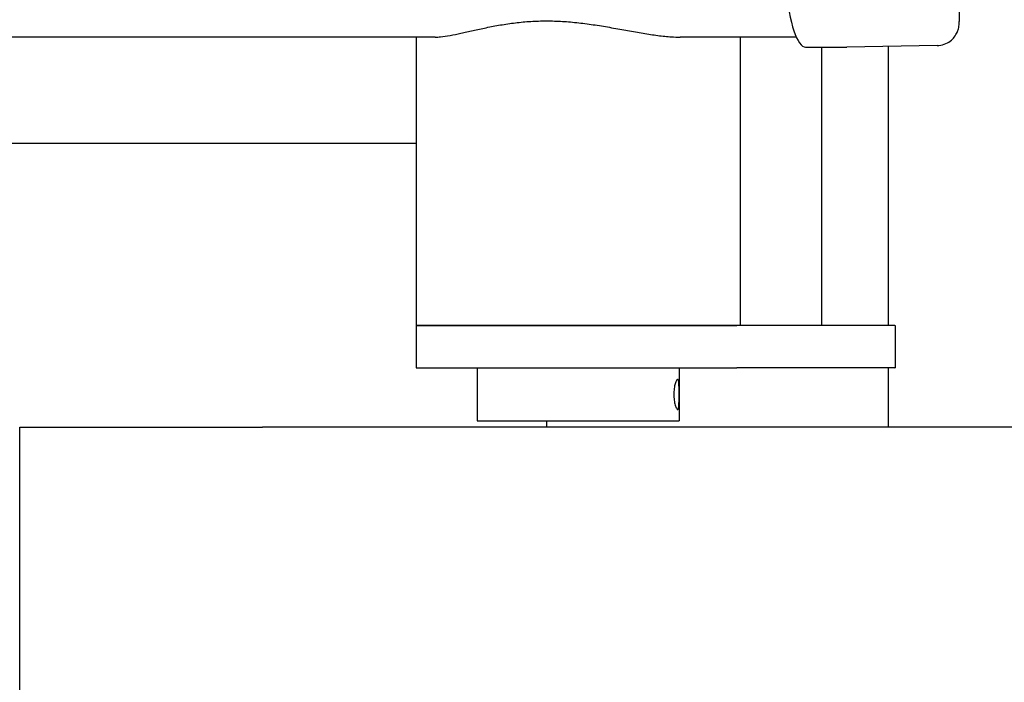
# Model space of a CAD drawing. Units: millimetres. Extents: x 0 to 4592, y 0 to 1276.
# Drawn here: x 4193 to 4415, y 816 to 965 of the extents above; entities that cross this region are included whole.
import ezdxf

# ---------------------------------------------------------------- set-up
doc = ezdxf.new("R2010")
doc.units = ezdxf.units.MM
doc.layers.add('PV-8C8', color=7, linetype='Continuous')

# ---------------------------------------------------------------- blocks, each defined once
blk = doc.blocks.new('A$Cbf066eac')
at = {"layer": 'PV-8C8'}
for p, q in [((1400.22, 837.35), (1400.22, 832.94)), ((1282.04, 829.41), (820.96, 829.41)), ((1277.82, 829.41), (1277.82, 764.41)), ((1363.48, 829.41), (1337.3, 829.41)), ((1350.82, 829.41), (1350.82, 764.41)), ((1365.59, 827.14), (1374.88, 827.14)), ((1369.22, 764.41), (1369.22, 827.14)), ((1395.24, 827.5), (1374.9, 827.14)), ((1384.2, 827.3), (1384.2, 764.41)), ((1277.82, 805.41), (1157.16, 805.41)), ((1350.07, 764.41), (1277.82, 764.41)), ((1277.82, 764.41), (1350.07, 764.41)), ((1277.82, 764.41), (1277.82, 754.91)), ((1385.72, 764.41), (1350.07, 764.41)), ((1385.72, 764.41), (1385.8, 764.41)), ((1385.8, 764.41), (1385.8, 754.91)), ((1277.82, 754.91), (1350.07, 754.91)), ((1291.57, 754.91), (1291.57, 742.91)), ((1337.07, 754.91), (1337.07, 742.91)), ((1385.72, 754.91), (1350.07, 754.91)), ((1384.2, 754.91), (1384.2, 741.5)), ((1385.72, 754.91), (1385.8, 754.91)), ((1188.4, 741.5), (1243.15, 741.5)), ((1188.4, 141.5), (1188.4, 741.5)), ((1473.29, 741.5), (1243.15, 741.5)), ((1291.57, 742.91), (1337.07, 742.91)), ((1307.2, 742.91), (1307.2, 741.5))]:
    blk.add_line(p, q, dxfattribs=at)
for centre, major_axis, end_param in [((1365.59, 854.4), (0, 27.26), 3.141593), ((1374.88, 854.4), (0, -27.26), 0.003444)]:
    blk.add_ellipse(centre, major_axis=major_axis, ratio=0.193549, start_param=0, end_param=end_param, dxfattribs=at)
for points, knots in [([(1282.04, 829.41), (1282.45, 829.41), (1282.87, 829.43), (1283.96, 829.54), (1284.67, 829.64), (1286.2, 829.91), (1287.01, 830.08), (1288.74, 830.46), (1289.65, 830.67), (1291.56, 831.1), (1292.55, 831.32), (1294.62, 831.74), (1295.68, 831.95), (1297.88, 832.32), (1299, 832.49), (1301.29, 832.77), (1302.45, 832.87), (1304.8, 833.02), (1305.98, 833.05), (1308.33, 833.05), (1309.53, 833.02), (1311.97, 832.87), (1313.2, 832.77), (1315.68, 832.49), (1316.92, 832.32), (1319.4, 831.95), (1320.63, 831.74), (1323.07, 831.32), (1324.28, 831.1), (1326.65, 830.67), (1327.81, 830.46), (1330.08, 830.08), (1331.18, 829.91), (1333.32, 829.64), (1334.35, 829.54), (1335.99, 829.43), (1336.65, 829.41), (1337.3, 829.41)], [39.334459, 39.334459, 39.334459, 39.334459, 41.720109, 41.720109, 45.32053, 45.32053, 48.920951, 48.920951, 52.521371, 52.521371, 56.121792, 56.121792, 59.722213, 59.722213, 63.322634, 63.322634, 66.923054, 66.923054, 70.523475, 70.523475, 74.123896, 74.123896, 77.724317, 77.724317, 81.324738, 81.324738, 84.925158, 84.925158, 88.525579, 88.525579, 92.126, 92.126, 95.726421, 95.726421, 99.326842, 99.326842, 101.712491, 101.712491, 101.712491, 101.712491]), ([(1395.24, 827.5), (1395.78, 827.51), (1396.34, 827.61), (1397.35, 827.97), (1397.79, 828.22), (1398.57, 828.81), (1398.87, 829.13), (1399.41, 829.82), (1399.59, 830.15), (1399.88, 830.77), (1399.96, 831.03), (1400.08, 831.5), (1400.11, 831.68), (1400.17, 832.07), (1400.19, 832.23), (1400.21, 832.52), (1400.21, 832.65), (1400.21, 832.82), (1400.22, 832.88), (1400.22, 832.94)], [0.0076438, 0.0076438, 0.0076438, 0.0076438, 0.0296224, 0.0296224, 0.0520062, 0.0520062, 0.0793492, 0.0793492, 0.1171721, 0.1171721, 0.1672407, 0.1672407, 0.2279641, 0.2279641, 0.317336, 0.317336, 0.406708, 0.406708, 0.4545036, 0.4545036, 0.4545036, 0.4545036]), ([(1335.88, 748.91), (1335.88, 749.12), (1335.88, 749.34), (1335.91, 749.78), (1335.93, 750), (1335.99, 750.42), (1336.02, 750.62), (1336.09, 750.99), (1336.13, 751.16), (1336.22, 751.46), (1336.26, 751.6), (1336.36, 751.85), (1336.41, 751.96), (1336.5, 752.14), (1336.55, 752.2), (1336.64, 752.29), (1336.68, 752.31), (1336.76, 752.31), (1336.79, 752.29), (1336.86, 752.2), (1336.88, 752.14), (1336.93, 751.96), (1336.95, 751.85), (1336.99, 751.6), (1337, 751.46), (1337.02, 751.16), (1337.03, 750.99), (1337.04, 750.62), (1337.05, 750.42), (1337.05, 750), (1337.06, 749.78), (1337.06, 749.34), (1337.06, 749.12), (1337.06, 748.69), (1337.06, 748.47), (1337.06, 748.03), (1337.05, 747.82), (1337.05, 747.4), (1337.04, 747.2), (1337.03, 746.83), (1337.02, 746.65), (1337, 746.35), (1336.99, 746.21), (1336.95, 745.96), (1336.93, 745.85), (1336.88, 745.68), (1336.86, 745.61), (1336.79, 745.53), (1336.76, 745.51), (1336.68, 745.51), (1336.64, 745.53), (1336.55, 745.61), (1336.5, 745.68), (1336.41, 745.85), (1336.36, 745.96), (1336.26, 746.21), (1336.22, 746.35), (1336.13, 746.65), (1336.09, 746.83), (1336.02, 747.2), (1335.99, 747.4), (1335.93, 747.82), (1335.91, 748.03), (1335.88, 748.47), (1335.88, 748.69), (1335.88, 748.91)], [0, 0, 0, 0, 0.641406, 0.641406, 1.282812, 1.282812, 1.924218, 1.924218, 2.565624, 2.565624, 3.20702, 3.20702, 3.848415, 3.848415, 4.48981, 4.48981, 5.131205, 5.131205, 5.7726, 5.7726, 6.413995, 6.413995, 7.05539, 7.05539, 7.696785, 7.696785, 8.338191, 8.338191, 8.979597, 8.979597, 9.621004, 9.621004, 10.26241, 10.26241, 10.903816, 10.903816, 11.545222, 11.545222, 12.186628, 12.186628, 12.828034, 12.828034, 13.469429, 13.469429, 14.110824, 14.110824, 14.752219, 14.752219, 15.393614, 15.393614, 16.03501, 16.03501, 16.676405, 16.676405, 17.3178, 17.3178, 17.959195, 17.959195, 18.600601, 18.600601, 19.242007, 19.242007, 19.883413, 19.883413, 20.524819, 20.524819, 20.524819, 20.524819])]:
    blk.add_open_spline(points, degree=3, knots=knots, dxfattribs=at)

msp = doc.modelspace()

# ---------------------------------------------------------------- block references
msp.add_blockref('A$Cbf066eac', (3004.5, 132.14))

doc.saveas('drawing.dxf')
